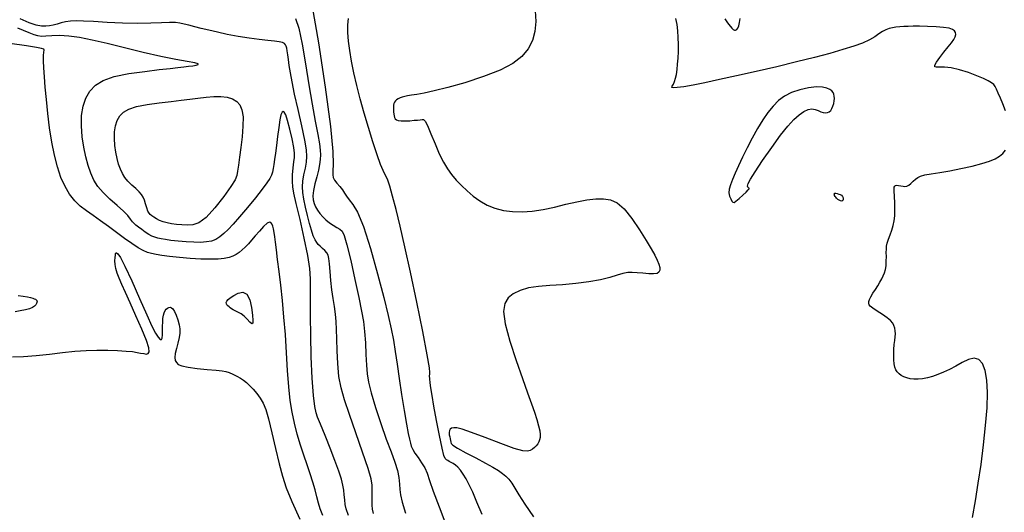
# Model space of a CAD drawing. Extents: x 354427 to 357627, y 1043102 to 1046102.
# Drawn here: x 356323 to 356464, y 1045530 to 1045600 of the extents above; entities that cross this region are included whole.
import ezdxf

# ---------------------------------------------------------------- set-up
doc = ezdxf.new("R2010")
doc.units = 0
doc.header["$MEASUREMENT"] = 0
doc.layers.add('INDEX', color=1, linetype='CONTINUOUS')
doc.layers.add('INTER', color=33, linetype='CONTINUOUS')

msp = doc.modelspace()

# ---------------------------------------------------------------- linework, layer by layer
at = {"layer": 'INDEX', "color": 1, "linetype": 'CONTINUOUS', "elevation": 2390}
msp.add_lwpolyline([(356362.3, 1045600.45), (356362.79, 1045599.07), (356362.79, 1045599.07), (356363.25, 1045596.82), (356363.72, 1045593.99), (356364.19, 1045591), (356364.19, 1045591), (356364.67, 1045588.21), (356365.12, 1045585.8), (356365.48, 1045583.88), (356365.48, 1045583.88), (356365.71, 1045582.54), (356365.82, 1045581.63), (356365.85, 1045580.94), (356365.85, 1045580.94), (356365.83, 1045580.29), (356365.75, 1045579.59), (356365.59, 1045578.78), (356365.59, 1045578.78), (356365.34, 1045577.81), (356365.08, 1045576.79), (356364.87, 1045575.86), (356364.87, 1045575.86), (356364.79, 1045575.11), (356364.84, 1045574.52), (356364.97, 1045574), (356364.97, 1045574), (356365.17, 1045573.51), (356365.45, 1045573.03), (356365.78, 1045572.56), (356365.78, 1045572.56), (356366.19, 1045572.08), (356366.65, 1045571.64), (356367.15, 1045571.23), (356367.15, 1045571.23), (356367.68, 1045570.88), (356368.19, 1045570.58), (356368.62, 1045570.33), (356368.62, 1045570.33), (356368.96, 1045570.05), (356369.27, 1045569.43), (356369.66, 1045568.1), (356369.66, 1045568.1), (356370.2, 1045565.83), (356370.8, 1045563.11), (356371.35, 1045560.55), (356371.35, 1045560.55), (356371.75, 1045558.61), (356372.01, 1045557.12), (356372.18, 1045555.69), (356372.18, 1045555.69), (356372.3, 1045554.07), (356372.38, 1045552.39), (356372.46, 1045550.87), (356372.46, 1045550.87), (356372.55, 1045549.62), (356372.74, 1045548.41), (356373.12, 1045546.89), (356373.12, 1045546.89), (356373.74, 1045544.83), (356374.5, 1045542.5), (356375.28, 1045540.28), (356375.97, 1045538.45), (356376.52, 1045537), (356376.89, 1045535.8), (356376.89, 1045535.8), (356377.1, 1045534.77), (356377.18, 1045533.85), (356377.23, 1045533.05), (356377.23, 1045533.05), (356377.31, 1045532.29), (356377.54, 1045531.28), (356378.02, 1045529.69)], dxfattribs=at)
at = {"layer": 'INTER', "color": 33, "linetype": 'CONTINUOUS'}
for points, elevation in [([(356364.65, 1045602.41), (356365.61, 1045597.01), (356366.56, 1045590.66), (356367.29, 1045585.04), (356367.29, 1045585.04), (356367.64, 1045581.45), (356367.7, 1045579.57), (356367.65, 1045578.67), (356367.62, 1045578.12), (356367.68, 1045577.71), (356367.87, 1045577.33), (356367.87, 1045577.33), (356368.21, 1045576.9), (356368.62, 1045576.43), (356369.01, 1045575.95), (356369.01, 1045575.95), (356369.31, 1045575.49), (356369.59, 1045575.03), (356369.96, 1045574.52), (356369.96, 1045574.52), (356370.48, 1045573.87), (356371.17, 1045572.74), (356372.04, 1045570.71), (356372.04, 1045570.71), (356373.03, 1045567.58), (356374.04, 1045563.93), (356374.92, 1045560.53), (356374.92, 1045560.53), (356375.56, 1045557.97), (356376, 1045556.07), (356376.31, 1045554.46), (356376.31, 1045554.46), (356376.57, 1045552.81), (356376.82, 1045551.01), (356377.11, 1045548.96), (356377.11, 1045548.96), (356377.46, 1045546.65), (356377.83, 1045544.36), (356378.16, 1045542.42), (356378.16, 1045542.42), (356378.41, 1045541.09), (356378.59, 1045540.26), (356378.73, 1045539.71), (356378.73, 1045539.71), (356378.87, 1045539.26), (356379.07, 1045538.81), (356379.38, 1045538.29), (356379.38, 1045538.29), (356379.83, 1045537.64), (356380.34, 1045536.91), (356380.79, 1045536.16), (356380.79, 1045536.16), (356381.13, 1045535.39), (356381.48, 1045534.37), (356382.01, 1045532.81), (356382.01, 1045532.81), (356382.83, 1045530.58), (356383.79, 1045528.05)], 2392), ([(356396.59, 1045601.58), (356396.69, 1045600.04), (356396.69, 1045600.04), (356396.56, 1045598.61), (356396.19, 1045597.3), (356395.57, 1045596.11), (356395.57, 1045596.11), (356394.67, 1045595.04), (356393.39, 1045594.05), (356391.58, 1045593.09), (356391.58, 1045593.09), (356389.18, 1045592.15), (356386.54, 1045591.28), (356384.08, 1045590.58), (356384.08, 1045590.58), (356382.13, 1045590.1), (356380.69, 1045589.8), (356379.64, 1045589.61), (356379.64, 1045589.61), (356378.89, 1045589.49), (356378.34, 1045589.39), (356377.93, 1045589.31), (356377.93, 1045589.31), (356377.57, 1045589.21), (356377.26, 1045589.1), (356376.99, 1045588.97), (356376.99, 1045588.97), (356376.77, 1045588.83), (356376.6, 1045588.67), (356376.47, 1045588.5), (356376.47, 1045588.5), (356376.38, 1045588.31), (356376.33, 1045588.08), (356376.31, 1045587.81), (356376.31, 1045587.81), (356376.31, 1045587.48), (356376.32, 1045587.12), (356376.35, 1045586.79), (356376.4, 1045586.52), (356376.47, 1045586.3), (356376.57, 1045586.13), (356376.57, 1045586.13), (356376.73, 1045585.99), (356376.98, 1045585.88), (356377.4, 1045585.83), (356377.4, 1045585.83), (356377.98, 1045585.82), (356378.65, 1045585.85), (356379.27, 1045585.9), (356379.27, 1045585.9), (356379.76, 1045585.94), (356380.12, 1045585.98), (356380.4, 1045586.01), (356380.4, 1045586.01), (356380.62, 1045586), (356380.86, 1045585.78), (356381.2, 1045585.15), (356381.2, 1045585.15), (356381.68, 1045583.99), (356382.26, 1045582.55), (356382.87, 1045581.11), (356382.87, 1045581.11), (356383.45, 1045579.93), (356384.03, 1045578.98), (356384.63, 1045578.15), (356384.63, 1045578.15), (356385.3, 1045577.34), (356386.04, 1045576.56), (356386.85, 1045575.8), (356386.85, 1045575.8), (356387.73, 1045575.05), (356388.68, 1045574.37), (356389.72, 1045573.78), (356389.72, 1045573.78), (356390.84, 1045573.32), (356392.04, 1045573.01), (356393.33, 1045572.83), (356393.33, 1045572.83), (356394.71, 1045572.79), (356396.17, 1045572.88), (356397.72, 1045573.12), (356397.72, 1045573.12), (356399.34, 1045573.48), (356400.98, 1045573.89), (356402.54, 1045574.26), (356402.54, 1045574.26), (356403.97, 1045574.51), (356405.25, 1045574.65), (356406.38, 1045574.65), (356406.38, 1045574.65), (356407.38, 1045574.51), (356408.33, 1045574.08), (356409.32, 1045573.22), (356409.32, 1045573.22), (356410.41, 1045571.85), (356411.5, 1045570.23), (356412.46, 1045568.69), (356412.46, 1045568.69), (356413.19, 1045567.49), (356413.71, 1045566.6), (356414.06, 1045565.91), (356414.06, 1045565.91), (356414.29, 1045565.34), (356414.41, 1045564.86), (356414.42, 1045564.47), (356414.42, 1045564.47), (356414.3, 1045564.18), (356414.03, 1045563.99), (356413.54, 1045563.91), (356413.54, 1045563.91), (356412.83, 1045563.93), (356412, 1045564.02), (356411.18, 1045564.1), (356411.18, 1045564.1), (356410.48, 1045564.14), (356409.83, 1045564.11), (356409.14, 1045563.97), (356409.14, 1045563.97), (356408.31, 1045563.73), (356407.26, 1045563.41), (356405.92, 1045563.08), (356405.92, 1045563.08), (356404.26, 1045562.8), (356402.4, 1045562.56), (356400.5, 1045562.38), (356400.5, 1045562.38), (356398.71, 1045562.25), (356397.07, 1045562.12), (356395.64, 1045561.91), (356395.64, 1045561.91), (356394.43, 1045561.57), (356393.46, 1045561.09), (356392.73, 1045560.48), (356392.73, 1045560.48), (356392.24, 1045559.68), (356392.08, 1045558.52), (356392.31, 1045556.77), (356392.96, 1045554.31), (356393.86, 1045551.54), (356394.77, 1045548.94), (356394.77, 1045548.94), (356395.51, 1045546.9), (356396.06, 1045545.35), (356396.49, 1045544.13), (356396.49, 1045544.13), (356396.83, 1045543.08), (356397.09, 1045542.19), (356397.25, 1045541.47), (356397.25, 1045541.47), (356397.32, 1045540.93), (356397.31, 1045540.52), (356397.23, 1045540.19), (356397.23, 1045540.19), (356397.11, 1045539.88), (356396.95, 1045539.59), (356396.73, 1045539.32), (356396.73, 1045539.32), (356396.48, 1045539.06), (356396.19, 1045538.84), (356395.87, 1045538.66), (356395.87, 1045538.66), (356395.49, 1045538.55), (356394.83, 1045538.61), (356393.59, 1045538.96), (356393.59, 1045538.96), (356391.66, 1045539.65), (356389.44, 1045540.5), (356387.46, 1045541.25), (356387.46, 1045541.25), (356386.14, 1045541.7), (356385.38, 1045541.89), (356384.94, 1045541.91), (356384.94, 1045541.91), (356384.64, 1045541.85), (356384.42, 1045541.71), (356384.31, 1045541.5), (356384.31, 1045541.5), (356384.28, 1045541.22), (356384.3, 1045540.91), (356384.36, 1045540.6), (356384.36, 1045540.6), (356384.41, 1045540.32), (356384.46, 1045540.07), (356384.5, 1045539.86), (356384.5, 1045539.86), (356384.57, 1045539.67), (356384.83, 1045539.4), (356385.49, 1045538.98), (356385.49, 1045538.98), (356386.66, 1045538.34), (356388.11, 1045537.58), (356389.49, 1045536.85), (356389.49, 1045536.85), (356390.55, 1045536.26), (356391.33, 1045535.79), (356391.91, 1045535.37), (356391.91, 1045535.37), (356392.39, 1045534.97), (356392.82, 1045534.53), (356393.23, 1045533.99), (356393.23, 1045533.99), (356393.67, 1045533.28), (356394.25, 1045532.31), (356395.11, 1045530.95), (356395.11, 1045530.95), (356396.34, 1045529.16)], 2396), ([(356373.48, 1045529.65), (356373.33, 1045530.24), (356373.26, 1045530.85), (356373.26, 1045530.85), (356373.25, 1045531.57), (356373.27, 1045532.34), (356373.29, 1045533.06), (356373.29, 1045533.06), (356373.28, 1045533.71), (356373.12, 1045534.59), (356372.68, 1045536.09), (356372.68, 1045536.09), (356371.9, 1045538.42), (356370.94, 1045541.18), (356370.02, 1045543.81), (356370.02, 1045543.81), (356369.32, 1045545.9), (356368.83, 1045547.61), (356368.52, 1045549.26), (356368.52, 1045549.26), (356368.34, 1045551.08), (356368.24, 1045552.93), (356368.2, 1045554.62), (356368.2, 1045554.62), (356368.18, 1045555.99), (356368.13, 1045557.13), (356368.04, 1045558.17), (356368.04, 1045558.17), (356367.89, 1045559.24), (356367.69, 1045560.39), (356367.51, 1045561.64), (356367.51, 1045561.64), (356367.36, 1045562.98), (356367.25, 1045564.28), (356367.16, 1045565.36), (356367.16, 1045565.36), (356367.07, 1045566.11), (356366.96, 1045566.59), (356366.78, 1045566.95), (356366.78, 1045566.95), (356366.5, 1045567.28), (356366.16, 1045567.58), (356365.84, 1045567.87), (356365.84, 1045567.87), (356365.56, 1045568.13), (356365.33, 1045568.42), (356365.09, 1045568.82), (356365.09, 1045568.82), (356364.84, 1045569.39), (356364.57, 1045570.16), (356364.29, 1045571.12), (356364.29, 1045571.12), (356364, 1045572.28), (356363.73, 1045573.49), (356363.51, 1045574.62), (356363.51, 1045574.62), (356363.36, 1045575.56), (356363.31, 1045576.38), (356363.36, 1045577.2), (356363.36, 1045577.2), (356363.51, 1045578.11), (356363.71, 1045579.05), (356363.87, 1045579.93), (356363.87, 1045579.93), (356363.93, 1045580.72), (356363.86, 1045581.67), (356363.61, 1045583.06), (356363.61, 1045583.06), (356363.18, 1045585.09), (356362.66, 1045587.43), (356362.17, 1045589.64), (356362.17, 1045589.64), (356361.81, 1045591.39), (356361.57, 1045592.71), (356361.41, 1045593.74), (356361.28, 1045594.59), (356361.18, 1045595.29), (356361.1, 1045595.84), (356361.1, 1045595.84), (356361.04, 1045596.23), (356360.97, 1045596.51), (356360.87, 1045596.72), (356360.87, 1045596.72), (356360.71, 1045596.89), (356360.42, 1045597.04), (356359.96, 1045597.15), (356359.96, 1045597.15), (356359.27, 1045597.23), (356358.33, 1045597.32), (356357.12, 1045597.45), (356357.12, 1045597.45), (356355.66, 1045597.65), (356354.08, 1045597.91), (356352.53, 1045598.2), (356352.53, 1045598.2), (356351.14, 1045598.5), (356349.91, 1045598.79), (356348.82, 1045599.06), (356348.82, 1045599.06), (356347.87, 1045599.3), (356347.05, 1045599.51), (356346.35, 1045599.67), (356346.35, 1045599.67), (356345.75, 1045599.81), (356345.11, 1045599.89), (356344.28, 1045599.91), (356344.28, 1045599.91), (356343.12, 1045599.85), (356341.6, 1045599.78), (356339.73, 1045599.75), (356339.73, 1045599.75), (356337.56, 1045599.8), (356335.34, 1045599.91), (356333.39, 1045600.02), (356333.39, 1045600.02), (356331.94, 1045600.11), (356330.89, 1045600.14), (356330.09, 1045600.1), (356330.09, 1045600.1), (356329.39, 1045599.99), (356328.76, 1045599.83), (356328.18, 1045599.66), (356328.18, 1045599.66), (356327.64, 1045599.52), (356327.12, 1045599.41), (356326.57, 1045599.36), (356326.57, 1045599.36), (356325.97, 1045599.38), (356325.21, 1045599.54), (356324.2, 1045599.87), (356324.2, 1045599.87), (356322.89, 1045600.42)], 2388), ([(356389, 1045529.48), (356388.26, 1045531.28), (356388.26, 1045531.28), (356387.65, 1045532.69), (356387.15, 1045533.76), (356386.71, 1045534.59), (356386.71, 1045534.59), (356386.29, 1045535.28), (356385.9, 1045535.83), (356385.53, 1045536.26), (356385.53, 1045536.26), (356385.18, 1045536.56), (356384.85, 1045536.77), (356384.56, 1045536.93), (356384.56, 1045536.93), (356384.3, 1045537.07), (356384.07, 1045537.2), (356383.88, 1045537.33), (356383.88, 1045537.33), (356383.72, 1045537.49), (356383.53, 1045537.94), (356383.27, 1045538.98), (356383.27, 1045538.98), (356382.9, 1045540.78), (356382.48, 1045542.96), (356382.1, 1045545.01), (356382.1, 1045545.01), (356381.83, 1045546.54), (356381.66, 1045547.6), (356381.56, 1045548.34), (356381.56, 1045548.34), (356381.5, 1045548.9), (356381.48, 1045549.32), (356381.5, 1045549.58), (356381.5, 1045549.58), (356381.54, 1045549.8), (356381.47, 1045550.5), (356381.15, 1045552.33), (356381.15, 1045552.33), (356380.5, 1045555.66), (356379.64, 1045559.89), (356378.73, 1045564.17), (356378.73, 1045564.17), (356377.94, 1045567.81), (356377.26, 1045570.77), (356376.68, 1045573.14), (356376.68, 1045573.14), (356376.19, 1045575.03), (356375.78, 1045576.46), (356375.44, 1045577.46), (356375.44, 1045577.46), (356375.15, 1045578.11), (356374.85, 1045578.7), (356374.47, 1045579.57), (356374.47, 1045579.57), (356373.96, 1045580.98), (356373.35, 1045582.81), (356372.72, 1045584.85), (356372.72, 1045584.85), (356372.11, 1045586.93), (356371.56, 1045588.96), (356371.06, 1045590.9), (356371.06, 1045590.9), (356370.65, 1045592.7), (356370.32, 1045594.35), (356370.07, 1045595.87), (356370.07, 1045595.87), (356369.89, 1045597.24), (356369.8, 1045598.47), (356369.8, 1045599.55), (356369.8, 1045599.55), (356369.86, 1045600.49)], 2394), ([(356463.91, 1045587.28), (356463.52, 1045588.24), (356463.52, 1045588.24), (356463.16, 1045589.09), (356462.85, 1045589.8), (356462.61, 1045590.35), (356462.61, 1045590.35), (356462.41, 1045590.74), (356462.2, 1045591.02), (356461.9, 1045591.28), (356461.9, 1045591.28), (356461.43, 1045591.57), (356460.74, 1045591.9), (356459.8, 1045592.29), (356459.8, 1045592.29), (356458.6, 1045592.72), (356457.31, 1045593.12), (356456.1, 1045593.4), (356456.1, 1045593.4), (356455.15, 1045593.51), (356454.45, 1045593.51), (356453.99, 1045593.49), (356453.99, 1045593.49), (356453.76, 1045593.56), (356453.76, 1045593.79), (356454, 1045594.21), (356454.48, 1045594.88), (356455.08, 1045595.66), (356455.67, 1045596.41), (356455.67, 1045596.41), (356456.14, 1045597.01), (356456.48, 1045597.48), (356456.7, 1045597.85), (356456.7, 1045597.85), (356456.78, 1045598.18), (356456.75, 1045598.47), (356456.59, 1045598.71), (356456.59, 1045598.71), (356456.3, 1045598.92), (356455.81, 1045599.08), (356455.04, 1045599.2), (356455.04, 1045599.2), (356453.96, 1045599.29), (356452.74, 1045599.34), (356451.59, 1045599.36), (356451.59, 1045599.36), (356450.66, 1045599.36), (356449.94, 1045599.34), (356449.33, 1045599.31), (356449.33, 1045599.31), (356448.75, 1045599.27), (356448.21, 1045599.21), (356447.7, 1045599.14), (356447.7, 1045599.14), (356447.22, 1045599.03), (356446.76, 1045598.87), (356446.29, 1045598.62), (356446.29, 1045598.62), (356445.78, 1045598.28), (356445.18, 1045597.85), (356444.41, 1045597.4), (356444.41, 1045597.4), (356443.43, 1045596.96), (356442.18, 1045596.5), (356440.63, 1045596.02), (356440.63, 1045596.02), (356438.75, 1045595.48), (356436.54, 1045594.89), (356433.99, 1045594.26), (356433.99, 1045594.26), (356431.15, 1045593.57), (356428.21, 1045592.89), (356425.41, 1045592.26), (356425.41, 1045592.26), (356422.96, 1045591.72), (356420.88, 1045591.28), (356419.18, 1045590.94), (356419.18, 1045590.94), (356417.86, 1045590.71), (356416.92, 1045590.58), (356416.36, 1045590.55), (356416.36, 1045590.55), (356416.16, 1045590.62), (356416.21, 1045590.8), (356416.37, 1045591.07), (356416.37, 1045591.07), (356416.53, 1045591.44), (356416.67, 1045591.91), (356416.79, 1045592.48), (356416.79, 1045592.48), (356416.89, 1045593.16), (356416.97, 1045593.93), (356417.04, 1045594.8), (356417.04, 1045594.8), (356417.08, 1045595.76), (356417.09, 1045596.77), (356417.07, 1045597.77), (356417.07, 1045597.77), (356417, 1045598.73), (356416.89, 1045599.63), (356416.73, 1045600.48)], 2398), ([(356423.71, 1045600.44), (356424, 1045600), (356424, 1045600), (356424.27, 1045599.64), (356424.52, 1045599.33), (356424.74, 1045599.1), (356424.74, 1045599.1), (356424.93, 1045598.92), (356425.11, 1045598.82), (356425.27, 1045598.81), (356425.27, 1045598.81), (356425.43, 1045598.89), (356425.58, 1045599.08), (356425.71, 1045599.41), (356425.71, 1045599.41), (356425.83, 1045599.89), (356425.94, 1045600.49)], 2398), ([(356369.89, 1045529.35), (356369.55, 1045530.3), (356369.41, 1045530.93), (356369.41, 1045530.93), (356369.34, 1045531.58), (356369.28, 1045532.29), (356369.21, 1045533), (356369.21, 1045533), (356369.09, 1045533.7), (356368.88, 1045534.54), (356368.5, 1045535.69), (356368.5, 1045535.69), (356367.93, 1045537.24), (356367.26, 1045538.97), (356366.62, 1045540.58), (356366.62, 1045540.58), (356366.12, 1045541.83), (356365.75, 1045542.75), (356365.46, 1045543.44), (356365.46, 1045543.44), (356365.23, 1045544.05), (356365.04, 1045544.94), (356364.87, 1045546.52), (356364.87, 1045546.52), (356364.7, 1045549.01), (356364.56, 1045552.07), (356364.47, 1045555.15), (356364.47, 1045555.15), (356364.44, 1045557.82), (356364.44, 1045560.03), (356364.46, 1045561.8), (356364.46, 1045561.8), (356364.46, 1045563.24), (356364.35, 1045564.69), (356364.07, 1045566.54), (356364.07, 1045566.54), (356363.56, 1045569.03), (356362.95, 1045571.72), (356362.41, 1045574.02), (356362.41, 1045574.02), (356362.06, 1045575.49), (356361.9, 1045576.4), (356361.85, 1045577.15), (356361.85, 1045577.15), (356361.89, 1045578.08), (356361.97, 1045579.08), (356362.06, 1045579.96), (356362.06, 1045579.96), (356362.14, 1045580.6), (356362.15, 1045581.19), (356362.05, 1045582.02), (356362.05, 1045582.02), (356361.8, 1045583.24), (356361.48, 1045584.64), (356361.16, 1045585.87), (356361.16, 1045585.87), (356360.89, 1045586.67), (356360.69, 1045587.07), (356360.52, 1045587.18), (356360.52, 1045587.18), (356360.37, 1045587.07), (356360.22, 1045586.69), (356360.07, 1045585.98), (356360.07, 1045585.98), (356359.9, 1045584.89), (356359.74, 1045583.6), (356359.58, 1045582.32), (356359.43, 1045581.22), (356359.3, 1045580.31), (356359.19, 1045579.58), (356359.19, 1045579.58), (356359.09, 1045578.99), (356358.99, 1045578.5), (356358.84, 1045578.05), (356358.84, 1045578.05), (356358.6, 1045577.58), (356358.2, 1045576.97), (356357.53, 1045576.07), (356357.53, 1045576.07), (356356.55, 1045574.82), (356355.41, 1045573.41), (356354.3, 1045572.08), (356354.3, 1045572.08), (356353.39, 1045571.05), (356352.65, 1045570.27), (356352.03, 1045569.69), (356352.03, 1045569.69), (356351.46, 1045569.22), (356350.89, 1045568.87), (356350.27, 1045568.63), (356350.27, 1045568.63), (356349.56, 1045568.49), (356348.72, 1045568.44), (356347.74, 1045568.46), (356347.74, 1045568.46), (356346.63, 1045568.53), (356345.5, 1045568.62), (356344.48, 1045568.72), (356344.48, 1045568.72), (356343.68, 1045568.83), (356343.07, 1045568.93), (356342.58, 1045569.04), (356342.58, 1045569.04), (356342.16, 1045569.17), (356341.75, 1045569.33), (356341.31, 1045569.58), (356341.31, 1045569.58), (356340.8, 1045569.91), (356340.29, 1045570.29), (356339.83, 1045570.63), (356339.83, 1045570.63), (356339.47, 1045570.89), (356339.19, 1045571.12), (356338.95, 1045571.39), (356338.95, 1045571.39), (356338.69, 1045571.76), (356338.31, 1045572.26), (356337.7, 1045572.92), (356337.7, 1045572.92), (356336.79, 1045573.73), (356335.74, 1045574.63), (356334.76, 1045575.55), (356334.76, 1045575.55), (356334, 1045576.45), (356333.43, 1045577.35), (356332.99, 1045578.32), (356332.99, 1045578.32), (356332.61, 1045579.43), (356332.28, 1045580.68), (356332.01, 1045582.06), (356332.01, 1045582.06), (356331.79, 1045583.56), (356331.66, 1045585.11), (356331.69, 1045586.59), (356331.69, 1045586.59), (356331.89, 1045587.92), (356332.28, 1045589.08), (356332.87, 1045590.08), (356332.87, 1045590.08), (356333.66, 1045590.92), (356334.78, 1045591.6), (356336.36, 1045592.15), (356336.36, 1045592.15), (356338.45, 1045592.58), (356340.73, 1045592.91), (356342.8, 1045593.15), (356342.8, 1045593.15), (356344.35, 1045593.32), (356345.46, 1045593.45), (356346.3, 1045593.55), (356346.3, 1045593.55), (356347, 1045593.64), (356347.59, 1045593.72), (356348.06, 1045593.79), (356348.06, 1045593.79), (356348.36, 1045593.88), (356348.37, 1045593.98), (356347.89, 1045594.12), (356347.89, 1045594.12), (356346.81, 1045594.31), (356345.16, 1045594.61), (356343.02, 1045595.04), (356343.02, 1045595.04), (356340.5, 1045595.61), (356337.85, 1045596.25), (356335.34, 1045596.87), (356333.19, 1045597.37), (356331.39, 1045597.74), (356329.86, 1045597.96), (356329.86, 1045597.96), (356328.55, 1045598.02), (356327.45, 1045597.98), (356326.59, 1045597.92), (356326.59, 1045597.92), (356325.97, 1045597.91), (356325.45, 1045597.98), (356324.89, 1045598.15), (356324.89, 1045598.15), (356324.19, 1045598.43), (356323.4, 1045598.77), (356322.57, 1045599.11)], 2386), ([(356366.22, 1045529.37), (356365.83, 1045530.31), (356365.57, 1045531.12), (356365.57, 1045531.12), (356365.34, 1045532.01), (356365.09, 1045533.02), (356364.79, 1045534.12), (356364.79, 1045534.12), (356364.4, 1045535.31), (356363.95, 1045536.59), (356363.47, 1045537.97), (356363.47, 1045537.97), (356362.99, 1045539.44), (356362.55, 1045540.99), (356362.15, 1045542.55), (356361.81, 1045544.13), (356361.53, 1045545.82), (356361.32, 1045547.78), (356361.32, 1045547.78), (356361.15, 1045550.09), (356361.01, 1045552.63), (356360.85, 1045555.23), (356360.85, 1045555.23), (356360.65, 1045557.74), (356360.42, 1045560.12), (356360.18, 1045562.31), (356360.18, 1045562.31), (356359.95, 1045564.28), (356359.74, 1045565.99), (356359.56, 1045567.39), (356359.56, 1045567.39), (356359.43, 1045568.45), (356359.33, 1045569.24), (356359.23, 1045569.85), (356359.23, 1045569.85), (356359.13, 1045570.35), (356359.03, 1045570.76), (356358.91, 1045571.08), (356358.91, 1045571.08), (356358.78, 1045571.3), (356358.58, 1045571.35), (356358.25, 1045571.16), (356358.25, 1045571.16), (356357.74, 1045570.7), (356357.14, 1045570.06), (356356.53, 1045569.38), (356356.53, 1045569.38), (356356.01, 1045568.77), (356355.55, 1045568.23), (356355.11, 1045567.77), (356355.11, 1045567.77), (356354.68, 1045567.36), (356354.24, 1045567), (356353.8, 1045566.7), (356353.8, 1045566.7), (356353.34, 1045566.45), (356352.79, 1045566.26), (356352.11, 1045566.12), (356352.11, 1045566.12), (356351.21, 1045566.04), (356350.1, 1045566.01), (356348.76, 1045566.04), (356348.76, 1045566.04), (356347.24, 1045566.13), (356345.68, 1045566.26), (356344.28, 1045566.4), (356344.28, 1045566.4), (356343.19, 1045566.54), (356342.35, 1045566.68), (356341.69, 1045566.83), (356341.69, 1045566.83), (356341.1, 1045567.01), (356340.5, 1045567.26), (356339.78, 1045567.67), (356339.78, 1045567.67), (356338.88, 1045568.26), (356337.83, 1045569.01), (356336.7, 1045569.84), (356336.7, 1045569.84), (356335.54, 1045570.69), (356334.41, 1045571.51), (356333.34, 1045572.27), (356333.34, 1045572.27), (356332.37, 1045572.95), (356331.5, 1045573.61), (356330.7, 1045574.37), (356330.7, 1045574.37), (356329.98, 1045575.31), (356329.33, 1045576.43), (356328.74, 1045577.73), (356328.74, 1045577.73), (356328.23, 1045579.23), (356327.79, 1045580.91), (356327.41, 1045582.79), (356327.41, 1045582.79), (356327.1, 1045584.82), (356326.85, 1045586.9), (356326.65, 1045588.88), (356326.65, 1045588.88), (356326.5, 1045590.63), (356326.38, 1045592.14), (356326.3, 1045593.39), (356326.3, 1045593.39), (356326.26, 1045594.4), (356326.26, 1045595.16), (356326.29, 1045595.67), (356326.29, 1045595.67), (356326.35, 1045595.95), (356326.29, 1045596.08), (356325.97, 1045596.18), (356325.97, 1045596.18), (356325.22, 1045596.33), (356323.79, 1045596.57), (356321.4, 1045596.9)], 2384), ([(356459.16, 1045529.06), (356459.59, 1045531.44), (356460, 1045533.97), (356460.39, 1045536.65), (356460.39, 1045536.65), (356460.75, 1045539.45), (356461.05, 1045542.22), (356461.25, 1045544.77), (356461.25, 1045544.77), (356461.31, 1045546.95), (356461.22, 1045548.73), (356460.98, 1045550.11), (356460.98, 1045550.11), (356460.6, 1045551.1), (356460.07, 1045551.68), (356459.39, 1045551.87), (356459.39, 1045551.87), (356458.58, 1045551.68), (356457.68, 1045551.25), (356456.76, 1045550.73), (356456.76, 1045550.73), (356455.87, 1045550.26), (356455.02, 1045549.85), (356454.21, 1045549.52), (356454.21, 1045549.52), (356453.45, 1045549.25), (356452.72, 1045549.06), (356452.03, 1045548.93), (356452.03, 1045548.93), (356451.39, 1045548.87), (356450.79, 1045548.88), (356450.25, 1045548.93), (356450.25, 1045548.93), (356449.76, 1045549.04), (356449.33, 1045549.18), (356448.96, 1045549.38), (356448.96, 1045549.38), (356448.65, 1045549.61), (356448.39, 1045549.89), (356448.2, 1045550.22), (356448.2, 1045550.22), (356448.06, 1045550.59), (356447.97, 1045551.05), (356447.92, 1045551.62), (356447.92, 1045551.62), (356447.91, 1045552.33), (356447.92, 1045553.09), (356447.97, 1045553.8), (356447.97, 1045553.8), (356448.03, 1045554.4), (356448.09, 1045554.91), (356448.13, 1045555.35), (356448.13, 1045555.35), (356448.12, 1045555.76), (356448.05, 1045556.16), (356447.93, 1045556.53), (356447.93, 1045556.53), (356447.75, 1045556.89), (356447.45, 1045557.26), (356446.97, 1045557.66), (356446.97, 1045557.66), (356446.28, 1045558.13), (356445.54, 1045558.59), (356444.91, 1045559), (356444.91, 1045559), (356444.53, 1045559.29), (356444.36, 1045559.52), (356444.32, 1045559.73), (356444.32, 1045559.73), (356444.34, 1045559.97), (356444.43, 1045560.27), (356444.62, 1045560.66), (356444.62, 1045560.66), (356444.91, 1045561.15), (356445.27, 1045561.69), (356445.63, 1045562.23), (356445.63, 1045562.23), (356445.93, 1045562.73), (356446.19, 1045563.2), (356446.4, 1045563.64), (356446.4, 1045563.64), (356446.57, 1045564.08), (356446.7, 1045564.55), (356446.79, 1045565.1), (356446.83, 1045565.73), (356446.84, 1045566.4), (356446.83, 1045567), (356446.83, 1045567), (356446.84, 1045567.48), (356446.87, 1045567.9), (356446.97, 1045568.34), (356446.97, 1045568.34), (356447.15, 1045568.89), (356447.38, 1045569.51), (356447.61, 1045570.18), (356447.61, 1045570.18), (356447.8, 1045570.85), (356447.94, 1045571.53), (356448.03, 1045572.23), (356448.03, 1045572.23), (356448.07, 1045572.94), (356448.07, 1045573.64), (356448.05, 1045574.27), (356448.05, 1045574.27), (356448.02, 1045574.8), (356447.99, 1045575.23), (356447.97, 1045575.59), (356447.97, 1045575.59), (356447.95, 1045575.89), (356447.96, 1045576.13), (356447.98, 1045576.32), (356447.98, 1045576.32), (356448.03, 1045576.47), (356448.14, 1045576.58), (356448.32, 1045576.62), (356448.32, 1045576.62), (356448.59, 1045576.59), (356448.91, 1045576.53), (356449.23, 1045576.47), (356449.23, 1045576.47), (356449.5, 1045576.44), (356449.76, 1045576.49), (356450.04, 1045576.63), (356450.04, 1045576.63), (356450.36, 1045576.88), (356450.7, 1045577.19), (356451.03, 1045577.49), (356451.03, 1045577.49), (356451.34, 1045577.73), (356451.74, 1045577.93), (356452.35, 1045578.09), (356452.35, 1045578.09), (356453.27, 1045578.26), (356454.47, 1045578.45), (356455.91, 1045578.69), (356455.91, 1045578.69), (356457.51, 1045579), (356459.11, 1045579.35), (356460.52, 1045579.71), (356460.52, 1045579.71), (356461.6, 1045580.06), (356462.41, 1045580.41), (356463.02, 1045580.76), (356463.02, 1045580.76), (356463.51, 1045581.16), (356463.91, 1045581.62)], 2398), ([(356321.79, 1045552.06), (356323.4, 1045552.09), (356323.4, 1045552.09), (356325.21, 1045552.23), (356327.11, 1045552.45), (356328.97, 1045552.68), (356328.97, 1045552.68), (356330.7, 1045552.85), (356332.32, 1045552.96), (356333.89, 1045553.01), (356333.89, 1045553.01), (356335.43, 1045553.01), (356336.85, 1045552.95), (356338.05, 1045552.88), (356338.05, 1045552.88), (356338.96, 1045552.8), (356339.62, 1045552.7), (356340.14, 1045552.6), (356340.14, 1045552.6), (356340.58, 1045552.51), (356340.95, 1045552.45), (356341.23, 1045552.52), (356341.23, 1045552.52), (356341.37, 1045552.76), (356341.3, 1045553.34), (356340.96, 1045554.41), (356340.96, 1045554.41), (356340.3, 1045556.03), (356339.46, 1045557.94), (356338.63, 1045559.78), (356338.63, 1045559.78), (356337.97, 1045561.26), (356337.46, 1045562.39), (356337.08, 1045563.3), (356337.08, 1045563.3), (356336.78, 1045564.05), (356336.58, 1045564.7), (356336.47, 1045565.28), (356336.47, 1045565.28), (356336.44, 1045565.8), (356336.47, 1045566.25), (356336.52, 1045566.59), (356336.52, 1045566.59), (356336.56, 1045566.81), (356336.61, 1045566.92), (356336.7, 1045566.92), (356336.7, 1045566.92), (356336.89, 1045566.78), (356337.25, 1045566.25), (356337.89, 1045565.01), (356337.89, 1045565.01), (356338.86, 1045562.91), (356339.97, 1045560.4), (356341, 1045558.09), (356341, 1045558.09), (356341.76, 1045556.45), (356342.28, 1045555.43), (356342.64, 1045554.85), (356342.64, 1045554.85), (356342.91, 1045554.56), (356343.11, 1045554.53), (356343.22, 1045554.75), (356343.27, 1045555.2), (356343.27, 1045555.81), (356343.27, 1045556.45), (356343.27, 1045556.45), (356343.29, 1045557.04), (356343.33, 1045557.56), (356343.41, 1045558), (356343.41, 1045558), (356343.51, 1045558.37), (356343.63, 1045558.67), (356343.79, 1045558.89), (356343.79, 1045558.89), (356343.97, 1045559.04), (356344.16, 1045559.12), (356344.36, 1045559.14), (356344.36, 1045559.14), (356344.55, 1045559.08), (356344.75, 1045558.91), (356344.97, 1045558.55), (356344.97, 1045558.55), (356345.22, 1045558), (356345.46, 1045557.33), (356345.65, 1045556.65), (356345.65, 1045556.65), (356345.76, 1045556.04), (356345.76, 1045555.46), (356345.67, 1045554.8), (356345.67, 1045554.8), (356345.48, 1045554.03), (356345.26, 1045553.23), (356345.09, 1045552.51), (356345.09, 1045552.51), (356345.03, 1045551.96), (356345.09, 1045551.55), (356345.25, 1045551.24), (356345.25, 1045551.24), (356345.53, 1045550.98), (356346.04, 1045550.76), (356346.92, 1045550.57), (356346.92, 1045550.57), (356348.21, 1045550.4), (356349.67, 1045550.26), (356350.95, 1045550.15), (356350.95, 1045550.15), (356351.8, 1045550.06), (356352.35, 1045549.96), (356352.8, 1045549.81), (356352.8, 1045549.81), (356353.33, 1045549.58), (356353.89, 1045549.3), (356354.41, 1045549), (356354.41, 1045549), (356354.86, 1045548.71), (356355.27, 1045548.39), (356355.7, 1045547.97), (356355.7, 1045547.97), (356356.22, 1045547.43), (356356.76, 1045546.79), (356357.26, 1045546.13), (356357.26, 1045546.13), (356357.66, 1045545.45), (356358.03, 1045544.54), (356358.43, 1045543.17), (356358.43, 1045543.17), (356358.92, 1045541.2), (356359.45, 1045538.93), (356359.97, 1045536.76), (356359.97, 1045536.76), (356360.42, 1045534.98), (356360.96, 1045533.31), (356361.76, 1045531.35), (356361.76, 1045531.35), (356362.9, 1045528.84)], 2382), ([(356322.6, 1045560.84), (356323.35, 1045560.75), (356323.93, 1045560.66), (356324.37, 1045560.57), (356324.37, 1045560.57), (356324.69, 1045560.47), (356324.92, 1045560.37), (356325.07, 1045560.29), (356325.07, 1045560.29), (356325.17, 1045560.22), (356325.23, 1045560.17), (356325.27, 1045560.12), (356325.27, 1045560.12), (356325.3, 1045560.06), (356325.31, 1045559.97), (356325.3, 1045559.85), (356325.3, 1045559.85), (356325.25, 1045559.69), (356325.16, 1045559.51), (356324.97, 1045559.31), (356324.67, 1045559.11), (356324.23, 1045558.93), (356323.65, 1045558.76), (356323.65, 1045558.76), (356322.92, 1045558.62), (356322.16, 1045558.51)], 2382)]:
    msp.add_lwpolyline(points, dxfattribs=dict(at, elevation=elevation))
for points, elevation in [([(356433.26, 1045589.86), (356432.25, 1045589.35), (356431.41, 1045588.72), (356430.65, 1045587.95), (356430.65, 1045587.95), (356429.9, 1045587.03), (356429.15, 1045585.96), (356428.4, 1045584.73), (356428.4, 1045584.73), (356427.65, 1045583.37), (356426.93, 1045581.96), (356426.27, 1045580.61), (356426.27, 1045580.61), (356425.7, 1045579.39), (356425.22, 1045578.34), (356424.83, 1045577.44), (356424.83, 1045577.44), (356424.54, 1045576.69), (356424.36, 1045576.07), (356424.31, 1045575.54), (356424.31, 1045575.54), (356424.4, 1045575.06), (356424.57, 1045574.66), (356424.75, 1045574.35), (356424.75, 1045574.35), (356424.89, 1045574.17), (356425.05, 1045574.14), (356425.32, 1045574.32), (356425.32, 1045574.32), (356425.77, 1045574.71), (356426.29, 1045575.2), (356426.76, 1045575.64), (356426.76, 1045575.64), (356427.06, 1045575.93), (356427.2, 1045576.09), (356427.2, 1045576.18), (356427.2, 1045576.18), (356427.12, 1045576.24), (356427.01, 1045576.33), (356426.96, 1045576.5), (356426.96, 1045576.5), (356427.05, 1045576.84), (356427.39, 1045577.47), (356428.07, 1045578.55), (356428.07, 1045578.55), (356429.14, 1045580.16), (356430.43, 1045582.02), (356431.7, 1045583.76), (356431.7, 1045583.76), (356432.75, 1045585.08), (356433.62, 1045586.03), (356434.36, 1045586.69), (356434.36, 1045586.69), (356435.02, 1045587.15), (356435.63, 1045587.43), (356436.17, 1045587.53), (356436.17, 1045587.53), (356436.65, 1045587.46), (356437.08, 1045587.3), (356437.47, 1045587.12), (356437.47, 1045587.12), (356437.82, 1045587.01), (356438.14, 1045586.97), (356438.42, 1045587.02), (356438.42, 1045587.02), (356438.67, 1045587.13), (356438.88, 1045587.32), (356439.06, 1045587.59), (356439.06, 1045587.59), (356439.2, 1045587.93), (356439.31, 1045588.31), (356439.37, 1045588.69), (356439.37, 1045588.69), (356439.4, 1045589.04), (356439.38, 1045589.35), (356439.32, 1045589.63), (356439.32, 1045589.63), (356439.21, 1045589.88), (356439.03, 1045590.1), (356438.75, 1045590.31), (356438.75, 1045590.31), (356438.33, 1045590.51), (356437.72, 1045590.65), (356436.86, 1045590.68), (356436.86, 1045590.68), (356435.72, 1045590.54), (356434.46, 1045590.27), (356433.26, 1045589.86)], 2398), ([(356346.84, 1045570.89), (356346.05, 1045570.93), (356345.28, 1045570.99), (356344.56, 1045571.09), (356344.56, 1045571.09), (356343.91, 1045571.21), (356343.34, 1045571.36), (356342.84, 1045571.55), (356342.84, 1045571.55), (356342.41, 1045571.79), (356342.04, 1045572.03), (356341.74, 1045572.25), (356341.74, 1045572.25), (356341.52, 1045572.42), (356341.34, 1045572.61), (356341.18, 1045572.92), (356341.18, 1045572.92), (356341.01, 1045573.39), (356340.84, 1045573.95), (356340.67, 1045574.49), (356340.67, 1045574.49), (356340.49, 1045574.92), (356340.27, 1045575.3), (356339.93, 1045575.68), (356339.93, 1045575.68), (356339.43, 1045576.13), (356338.86, 1045576.64), (356338.31, 1045577.18), (356338.31, 1045577.18), (356337.87, 1045577.72), (356337.52, 1045578.29), (356337.24, 1045578.92), (356337.24, 1045578.92), (356336.99, 1045579.63), (356336.78, 1045580.44), (356336.6, 1045581.33), (356336.6, 1045581.33), (356336.46, 1045582.3), (356336.38, 1045583.3), (356336.4, 1045584.26), (356336.4, 1045584.26), (356336.53, 1045585.12), (356336.78, 1045585.87), (356337.16, 1045586.52), (356337.16, 1045586.52), (356337.68, 1045587.06), (356338.43, 1045587.5), (356339.55, 1045587.87), (356339.55, 1045587.87), (356341.07, 1045588.17), (356342.81, 1045588.41), (356344.5, 1045588.61), (356344.5, 1045588.61), (356345.94, 1045588.78), (356347.18, 1045588.93), (356348.34, 1045589.07), (356348.34, 1045589.07), (356349.49, 1045589.2), (356350.6, 1045589.3), (356351.63, 1045589.31), (356351.63, 1045589.31), (356352.52, 1045589.2), (356353.27, 1045588.97), (356353.88, 1045588.6), (356353.88, 1045588.6), (356354.34, 1045588.1), (356354.64, 1045587.39), (356354.79, 1045586.39), (356354.79, 1045586.39), (356354.77, 1045585.05), (356354.65, 1045583.53), (356354.47, 1045582), (356354.47, 1045582), (356354.29, 1045580.64), (356354.13, 1045579.49), (356354.01, 1045578.62), (356354.01, 1045578.62), (356353.9, 1045578), (356353.65, 1045577.39), (356353.06, 1045576.45), (356353.06, 1045576.45), (356352.04, 1045575), (356350.76, 1045573.37), (356349.5, 1045571.99), (356349.5, 1045571.99), (356348.47, 1045571.22), (356347.61, 1045570.93), (356346.84, 1045570.89)], 2388), ([(356440.09, 1045574.46), (356439.89, 1045574.59), (356439.73, 1045574.74), (356439.6, 1045574.89), (356439.6, 1045574.89), (356439.5, 1045575.02), (356439.44, 1045575.13), (356439.4, 1045575.25), (356439.4, 1045575.25), (356439.39, 1045575.36), (356439.41, 1045575.45), (356439.49, 1045575.5), (356439.49, 1045575.5), (356439.63, 1045575.48), (356439.81, 1045575.43), (356440.02, 1045575.35), (356440.02, 1045575.35), (356440.22, 1045575.27), (356440.41, 1045575.17), (356440.55, 1045575.01), (356440.55, 1045575.01), (356440.64, 1045574.8), (356440.67, 1045574.58), (356440.62, 1045574.42), (356440.62, 1045574.42), (356440.48, 1045574.35), (356440.29, 1045574.37), (356440.09, 1045574.46)], 2398), ([(356356.13, 1045558.03), (356356.19, 1045557.26), (356356.17, 1045556.86), (356356.03, 1045556.8), (356356.03, 1045556.8), (356355.77, 1045557.04), (356355.4, 1045557.46), (356354.96, 1045557.89), (356354.96, 1045557.89), (356354.5, 1045558.23), (356354.05, 1045558.47), (356353.67, 1045558.64), (356353.67, 1045558.64), (356353.38, 1045558.79), (356353.16, 1045558.92), (356352.97, 1045559.05), (356352.97, 1045559.05), (356352.79, 1045559.19), (356352.63, 1045559.35), (356352.49, 1045559.51), (356352.49, 1045559.51), (356352.4, 1045559.66), (356352.38, 1045559.83), (356352.45, 1045560.02), (356352.45, 1045560.02), (356352.64, 1045560.25), (356352.97, 1045560.52), (356353.45, 1045560.84), (356353.45, 1045560.84), (356354.08, 1045561.16), (356354.75, 1045561.31), (356355.34, 1045561.04), (356355.34, 1045561.04), (356355.75, 1045560.22), (356356, 1045559.11), (356356.13, 1045558.03)], 2382)]:
    msp.add_lwpolyline(points, close=True, dxfattribs=dict(at, elevation=elevation))

doc.saveas('drawing.dxf')
